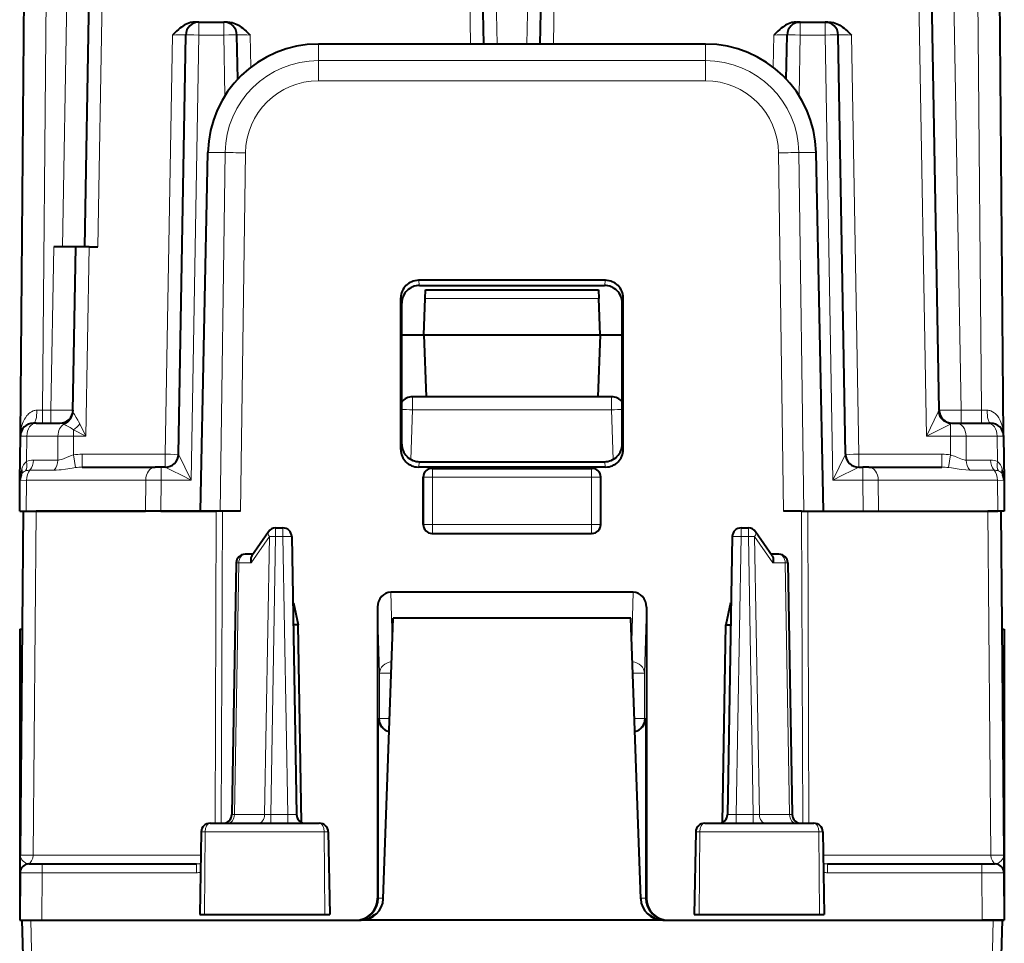
# Model space of a CAD drawing. Extents: x 0 to 420, y 0 to 297.
# Drawn here: x 150 to 172, y 48 to 69 of the extents above; entities that cross this region are included whole.
import ezdxf

# ---------------------------------------------------------------- set-up
doc = ezdxf.new("R2010")
doc.units = 0

msp = doc.modelspace()

# ---------------------------------------------------------------- linework, layer by layer
at = {"color": 7, "lineweight": 40}
for p, q in [((149.934601, 59.074257), (150.098663, 77.87426)), ((172.254883, 59.074257), (172.09082, 77.87426)), ((151.394745, 63.371639), (151.62735, 76.697815)), ((160.45459, 67.971642), (160.302277, 76.697815)), ((161.734894, 67.971642), (161.887207, 76.697815)), ((170.789597, 59.666405), (170.49231, 76.697815)), ((153.989548, 68.471642), (153.906189, 68.471642)), ((153.989548, 68.471642), (154.551056, 68.471642)), ((154.634415, 68.471642), (154.551056, 68.471642)), ((167.555054, 68.471642), (167.638428, 68.471642)), ((167.638428, 68.471642), (168.199936, 68.471642)), ((168.199936, 68.471642), (168.283295, 68.471642)), ((153.52359, 58.666405), (153.68959, 68.17688)), ((154.868484, 67.175674), (154.851013, 68.17688)), ((167.320999, 67.175674), (167.33847, 68.17688)), ((168.665894, 58.666405), (168.499893, 68.17688)), ((165.487854, 67.971642), (156.70163, 67.971642)), ((154.022141, 57.371639), (154.193268, 65.515427)), ((168.167343, 57.371639), (167.996216, 65.515427)), ((151.194489, 63.371639), (150.694824, 63.371639)), ((151.129715, 59.646008), (151.194748, 63.371639)), ((151.49469, 63.371639), (151.194748, 63.371639)), ((151.49469, 63.371639), (151.694702, 63.371639)), ((163.218307, 62.611786), (158.971176, 62.611786)), ((158.994141, 62.496639), (163.195343, 62.496639)), ((159.123672, 62.20013), (159.130524, 62.396164)), ((159.130539, 62.396641), (163.058945, 62.396641)), ((163.05896, 62.396164), (163.065811, 62.20013)), ((158.570618, 58.776646), (158.571671, 62.211235)), ((159.094742, 61.371639), (159.123672, 62.20013)), ((163.094742, 61.371639), (163.065811, 62.20013)), ((163.618866, 58.776646), (163.617813, 62.211235)), ((158.594742, 58.897465), (158.594742, 62.095478)), ((163.594742, 58.897465), (163.594742, 62.095478)), ((158.594742, 61.371639), (159.094742, 61.371639)), ((159.094742, 61.371639), (163.094742, 61.371639)), ((159.094742, 61.371639), (159.143631, 59.971642)), ((163.094742, 61.371639), (163.045853, 59.971642)), ((163.094742, 61.371639), (163.594742, 61.371639)), ((159.143631, 59.971642), (158.835556, 59.971642)), ((163.045853, 59.971642), (159.143631, 59.971642)), ((163.353928, 59.971642), (163.045853, 59.971642)), ((150.293167, 59.371639), (150.23468, 59.371639)), ((150.293167, 59.371639), (150.830109, 59.371639)), ((171.089523, 59.371639), (171.188995, 59.371639)), ((171.188995, 59.371639), (171.896317, 59.371639)), ((171.896317, 59.371639), (171.954895, 59.371639)), ((149.925873, 58.074257), (149.934601, 59.074257)), ((172.254272, 59.091011), (172.254883, 59.074257)), ((172.254883, 59.074257), (172.263611, 58.074257)), ((151.334106, 58.371639), (152.991714, 58.371639)), ((153.133118, 58.371639), (152.991714, 58.371639)), ((153.223724, 58.371639), (153.133118, 58.371639)), ((163.219467, 58.375359), (158.970001, 58.375359)), ((158.994263, 58.496792), (163.195221, 58.496792)), ((159.291275, 58.346642), (159.278381, 58.346642)), ((159.291275, 58.346642), (162.898209, 58.346642)), ((162.898209, 58.346642), (162.911102, 58.346642)), ((168.965759, 58.371639), (169.056366, 58.371639)), ((169.197784, 58.371639), (169.056366, 58.371639)), ((169.197784, 58.371639), (170.855377, 58.371639)), ((159.078537, 57.07164), (159.078369, 58.146641)), ((163.110947, 57.07164), (163.111115, 58.146641)), ((149.919739, 57.371639), (149.925873, 58.074257)), ((149.925873, 58.0746), (149.926071, 58.082695)), ((172.263611, 58.074257), (172.269745, 57.371639)), ((149.919952, 57.371639), (150.066147, 57.371639)), ((150.000687, 57.371639), (149.932602, 49.569897)), ((150.001114, 57.371639), (150.293564, 57.371639)), ((150.066147, 57.371639), (152.773422, 57.371639)), ((154.380219, 57.371639), (150.293564, 57.371639)), ((153.126968, 57.371639), (152.773422, 57.371639)), ((153.126968, 57.371639), (154.376862, 57.371639)), ((154.521637, 57.371639), (154.380219, 57.371639)), ((154.931946, 57.371639), (154.521637, 57.371639)), ((167.667847, 57.371639), (167.257538, 57.371639)), ((167.667847, 57.371639), (167.809265, 57.371639)), ((167.809265, 57.371639), (171.89592, 57.371639)), ((169.262726, 57.371639), (169.416061, 57.371639)), ((169.416061, 57.371639), (172.123337, 57.371639)), ((172.18837, 57.371639), (171.89592, 57.371639)), ((172.269531, 57.371639), (172.123337, 57.371639)), ((172.188797, 57.371639), (172.256882, 49.569897)), ((155.728943, 56.996639), (155.893753, 56.996639)), ((166.295731, 56.996639), (166.460541, 56.996639)), ((155.564026, 56.909782), (155.186859, 56.36002)), ((156.093719, 56.800133), (156.203812, 50.493149)), ((159.278595, 56.871639), (159.291275, 56.871639)), ((159.291275, 56.871639), (162.898209, 56.871639)), ((162.910889, 56.871639), (162.898209, 56.871639)), ((166.095764, 56.800133), (165.985672, 50.493149)), ((167.002625, 56.36002), (166.625458, 56.909782)), ((155.21199, 56.396641), (155.035263, 56.396641)), ((167.154221, 56.396641), (166.977493, 56.396641)), ((154.835281, 56.20013), (154.735672, 50.493149)), ((167.354202, 56.20013), (167.453812, 50.493149)), ((163.847672, 55.537334), (158.341812, 55.537334)), ((156.132294, 55.296638), (156.119965, 55.296638)), ((156.132462, 55.296638), (156.241196, 54.796715)), ((166.057022, 55.296638), (165.948288, 54.796715)), ((166.05719, 55.296638), (166.069519, 55.296638)), ((158.044327, 55.195667), (158.04332, 48.596642)), ((164.145157, 55.195667), (164.146164, 48.596642)), ((156.241196, 54.796715), (156.128693, 54.796692)), ((156.319412, 50.315304), (156.241196, 54.796715)), ((158.172379, 48.579189), (158.394745, 54.94664)), ((163.794739, 54.94664), (158.394745, 54.94664)), ((164.01709, 48.579189), (163.794739, 54.94664)), ((165.870071, 50.315304), (165.948288, 54.796715)), ((165.948288, 54.796715), (166.060791, 54.796692)), ((149.919739, 54.69664), (149.919739, 48.096642)), ((149.919739, 54.69664), (149.977356, 54.69664)), ((172.212158, 54.69664), (172.269745, 54.69664)), ((172.269745, 54.69664), (172.269745, 48.096642)), ((154.24408, 50.296638), (156.720139, 50.296638)), ((165.469345, 50.296638), (167.945404, 50.296638)), ((154.040024, 50.100132), (154.007248, 48.221642)), ((156.924454, 50.100132), (156.957245, 48.221642)), ((165.26503, 50.100132), (165.232239, 48.221642)), ((168.149445, 50.100132), (168.182236, 48.221642)), ((149.929184, 49.178505), (149.932373, 49.543816)), ((149.932373, 49.543816), (149.932602, 49.569897)), ((172.256882, 49.569897), (172.2603, 49.178505)), ((149.929138, 49.173386), (149.919739, 48.096642)), ((149.929138, 49.173855), (149.929184, 49.178505)), ((150.129288, 49.371639), (150.429123, 49.371639)), ((150.429123, 49.371639), (153.931229, 49.371639)), ((168.258255, 49.371639), (171.760361, 49.371639)), ((171.760361, 49.371639), (172.060349, 49.371639)), ((172.2603, 49.178505), (172.260345, 49.174129)), ((172.260345, 49.173386), (172.269745, 48.096642)), ((149.919739, 48.096642), (149.969742, 48.096642)), ((149.920059, 48.096642), (149.969742, 48.096642)), ((149.969742, 48.096642), (150.112137, 42.659042)), ((149.970139, 48.096642), (150.169678, 48.096642)), ((150.169678, 48.096642), (157.672684, 48.096642)), ((150.419724, 48.096642), (157.543167, 48.096642)), ((154.007248, 48.221642), (154.117065, 48.221642)), ((154.117065, 48.221642), (156.849213, 48.221642)), ((156.849213, 48.221642), (156.957245, 48.221642)), ((158.155533, 48.096642), (157.672684, 48.096642)), ((164.033951, 48.096642), (158.155533, 48.096642)), ((164.5168, 48.096642), (164.033951, 48.096642)), ((164.5168, 48.096642), (172.019806, 48.096642)), ((164.646317, 48.096642), (171.76976, 48.096642)), ((165.232239, 48.221642), (165.340271, 48.221642)), ((165.340271, 48.221642), (168.072418, 48.221642)), ((168.072418, 48.221642), (168.182236, 48.221642)), ((172.269485, 48.096642), (171.76976, 48.096642)), ((172.019806, 48.096642), (172.219345, 48.096642)), ((172.219742, 48.096642), (172.077347, 42.659042)), ((172.219742, 48.096642), (172.269745, 48.096642))]:
    msp.add_line(p, q, dxfattribs=at)
at = {"color": 7, "lineweight": 18}
for p, q in [((150.439713, 59.666405), (150.598633, 77.876877)), ((151.14801, 77.876877), (150.894821, 63.371639)), ((160.754547, 67.971642), (160.58165, 77.876877)), ((161.434937, 67.971642), (161.607834, 77.876877)), ((170.971649, 77.876877), (171.28952, 59.666405)), ((171.749771, 59.666405), (171.590851, 77.876877)), ((151.694702, 63.371639), (151.927307, 76.697815)), ((160.154633, 67.971642), (160.002319, 76.697815)), ((162.034836, 67.971642), (162.187164, 76.697815)), ((170.499939, 59.076874), (170.192352, 76.697815)), ((153.989548, 68.471642), (153.989548, 68.17688)), ((154.551056, 68.471642), (154.551056, 68.17688)), ((167.638428, 68.17688), (167.638428, 68.471642)), ((168.199936, 68.17688), (168.199936, 68.471642)), ((153.389648, 68.17688), (153.223633, 58.666405)), ((153.813248, 58.076874), (153.989548, 68.17688)), ((153.989548, 68.17688), (154.551056, 68.17688)), ((154.575195, 66.79422), (154.551056, 68.17688)), ((155.15097, 68.17688), (155.163742, 67.445023)), ((167.038513, 68.17688), (167.025742, 67.44503)), ((167.614288, 66.79422), (167.638428, 68.17688)), ((167.638428, 68.17688), (168.199936, 68.17688)), ((168.376221, 58.076874), (168.199936, 68.17688)), ((168.799835, 68.17688), (168.965851, 58.666405)), ((156.70163, 67.597366), (156.70163, 67.971642)), ((165.487854, 67.597366), (165.487854, 67.971642)), ((156.70163, 67.597366), (156.70163, 67.138748)), ((156.70163, 67.597366), (165.487854, 67.597366)), ((165.487854, 67.597366), (165.487854, 67.138748)), ((156.70163, 67.138748), (165.487854, 67.138748)), ((154.582047, 65.508636), (154.193268, 65.515427)), ((154.582047, 65.508636), (154.468994, 57.371639)), ((155.044952, 65.504921), (154.931946, 57.371639)), ((167.144531, 65.504921), (167.257538, 57.371639)), ((167.607437, 65.508636), (167.996216, 65.515427)), ((167.607437, 65.508636), (167.72049, 57.371639)), ((150.694824, 63.371639), (150.630142, 59.666405)), ((151.419724, 59.076874), (151.49469, 63.371639)), ((158.971176, 62.611786), (158.994141, 62.496639)), ((163.218307, 62.611786), (163.195343, 62.496639)), ((158.571671, 62.211235), (158.594742, 62.095478)), ((159.123672, 62.20013), (163.065811, 62.20013)), ((163.617813, 62.211235), (163.594742, 62.095478)), ((158.835556, 59.674259), (158.835556, 59.971642)), ((163.353928, 59.674259), (163.353928, 59.971642)), ((150.439713, 59.666405), (150.311508, 59.665909)), ((150.439713, 59.666405), (150.630142, 59.666405)), ((150.439713, 59.371639), (150.439713, 59.666405)), ((150.630142, 59.371639), (150.630142, 59.666405)), ((158.79628, 58.549408), (158.835556, 59.674259)), ((163.353928, 59.674259), (158.835556, 59.674259)), ((163.393204, 58.549404), (163.353928, 59.674259)), ((170.499939, 59.076874), (170.768982, 59.625942)), ((170.789337, 59.665894), (170.768982, 59.625942)), ((171.749771, 59.666405), (171.28952, 59.666405)), ((171.28952, 59.371639), (171.28952, 59.666405)), ((171.877975, 59.665909), (171.749771, 59.666405)), ((171.749771, 59.371639), (171.749771, 59.666405)), ((150.884598, 59.361443), (150.920151, 59.349293)), ((151.283234, 59.356487), (151.419724, 59.076874)), ((170.499939, 59.076874), (171.047607, 59.352192)), ((171.047607, 59.352192), (171.047607, 59.076874)), ((150.081085, 59.077194), (149.934937, 59.074394)), ((150.076019, 58.498314), (150.081085, 59.077194)), ((150.081085, 59.077194), (150.788391, 59.077194)), ((150.783661, 58.534248), (150.788391, 59.077194)), ((151.141876, 59.076874), (150.788391, 59.077194)), ((151.138153, 58.650135), (151.141876, 59.076874)), ((151.141876, 59.076874), (151.141876, 59.217606)), ((151.141876, 59.217606), (151.419724, 59.076874)), ((151.141876, 59.076874), (151.419724, 59.076874)), ((170.499939, 59.076874), (171.047607, 59.076874)), ((171.047607, 59.076874), (171.401093, 59.077194)), ((171.047607, 59.076874), (171.051331, 58.650135)), ((171.401093, 59.077194), (172.108398, 59.077194)), ((171.401093, 59.077194), (171.405823, 58.534248)), ((172.108398, 59.077194), (172.254669, 59.074364)), ((172.108398, 59.077194), (172.113464, 58.498314)), ((158.594742, 58.897465), (158.570618, 58.776646)), ((163.594742, 58.897465), (163.618866, 58.776646)), ((151.138153, 58.650135), (151.187225, 58.363506)), ((151.334106, 58.666405), (153.223633, 58.666405)), ((151.334106, 58.666405), (151.334106, 58.371639)), ((153.223633, 58.666405), (153.223633, 58.371639)), ((153.813248, 58.076874), (153.523636, 58.666317)), ((168.665848, 58.666317), (168.376221, 58.076874)), ((168.965851, 58.666405), (170.855377, 58.666405)), ((168.965851, 58.666405), (168.965851, 58.371639)), ((170.855377, 58.666405), (170.855377, 58.371639)), ((171.051331, 58.650135), (171.002258, 58.363506)), ((150.231033, 58.534149), (150.783661, 58.534248)), ((153.133118, 58.076874), (153.133118, 58.371639)), ((158.994263, 58.496792), (158.970001, 58.375359)), ((159.291275, 58.146641), (159.291275, 58.346642)), ((162.898209, 58.146641), (162.898209, 58.346642)), ((163.195221, 58.496792), (163.219467, 58.375359)), ((169.056366, 58.076874), (169.056366, 58.371639)), ((171.405823, 58.534248), (171.95845, 58.534149)), ((150.151688, 58.305672), (150.704254, 58.305721)), ((159.091309, 58.146641), (159.078369, 58.146641)), ((159.091309, 58.146641), (159.091309, 57.07164)), ((159.291275, 58.146641), (159.091309, 58.146641)), ((159.291275, 58.146641), (162.898209, 58.146641)), ((159.291275, 58.146641), (159.291275, 57.07164)), ((162.898209, 58.146641), (163.098175, 58.146641)), ((162.898209, 58.146641), (162.898209, 57.07164)), ((163.098175, 58.146641), (163.111115, 58.146641)), ((163.098175, 58.146641), (163.098175, 57.07164)), ((171.485229, 58.305721), (172.037796, 58.305672)), ((150.072296, 58.077194), (149.926224, 58.074394)), ((150.066147, 57.371639), (150.072296, 58.077194)), ((150.072296, 58.077194), (152.779587, 58.077194)), ((152.773422, 57.371639), (152.779587, 58.077194)), ((153.133118, 58.076874), (152.779587, 58.077194)), ((153.126968, 57.371639), (153.133118, 58.076874)), ((153.813248, 58.076874), (153.133118, 58.076874)), ((168.376221, 58.076874), (169.056366, 58.076874)), ((169.409897, 58.077194), (169.056366, 58.076874)), ((169.056366, 58.076874), (169.062515, 57.371639)), ((169.409897, 58.077194), (169.416061, 57.371639)), ((169.409897, 58.077194), (172.117188, 58.077194)), ((172.117188, 58.077194), (172.123337, 57.371639)), ((172.263367, 58.074371), (172.117188, 58.077194)), ((150.293564, 57.371639), (150.225479, 49.569897)), ((154.380219, 57.371639), (154.354645, 50.296638)), ((154.521637, 57.371639), (154.496063, 50.296638)), ((167.667847, 57.371639), (167.69342, 50.296638)), ((167.809265, 57.371639), (167.834839, 50.294544)), ((171.89592, 57.371639), (171.964005, 49.569897)), ((155.728943, 56.800133), (155.728943, 56.996639)), ((155.893753, 56.800133), (155.893753, 56.996639)), ((159.078537, 57.07164), (159.091309, 57.07164)), ((159.291275, 57.07164), (159.091309, 57.07164)), ((159.291275, 57.07164), (162.898209, 57.07164)), ((159.291275, 56.871639), (159.291275, 57.07164)), ((162.898209, 57.07164), (163.098175, 57.07164)), ((162.898209, 56.871639), (162.898209, 57.07164)), ((163.110947, 57.07164), (163.098175, 57.07164)), ((166.295731, 56.800133), (166.295731, 56.996639)), ((166.460541, 56.800133), (166.460541, 56.996639)), ((155.587585, 56.801575), (155.175964, 56.201576)), ((155.587585, 56.801575), (155.477448, 50.491703)), ((155.728943, 56.800133), (155.618851, 50.493149)), ((155.728943, 56.800133), (155.893753, 56.800133)), ((155.893753, 56.800133), (156.003845, 50.493149)), ((166.295731, 56.800133), (166.185638, 50.493149)), ((166.295731, 56.800133), (166.460541, 56.800133)), ((166.460541, 56.800133), (166.570618, 50.493149)), ((167.013519, 56.201576), (166.601898, 56.801575)), ((166.601898, 56.801575), (166.712036, 50.491703)), ((154.893906, 56.201576), (154.794235, 50.491703)), ((155.175964, 56.201576), (154.893906, 56.201576)), ((167.295578, 56.201576), (167.013519, 56.201576)), ((167.295578, 56.201576), (167.395248, 50.491703)), ((158.375946, 54.408298), (158.341812, 55.537334)), ((163.813538, 54.40836), (163.847672, 55.537334)), ((158.0896, 53.698437), (158.044327, 55.195667)), ((164.099884, 53.698437), (164.145157, 55.195667)), ((158.0896, 52.671638), (158.0896, 53.698437)), ((158.351013, 53.698437), (158.0896, 53.698437)), ((164.099884, 53.698437), (163.83847, 53.698437)), ((164.099884, 52.671638), (164.099884, 53.698437)), ((158.0896, 52.671638), (158.063416, 52.671638)), ((158.063416, 48.596642), (158.063416, 52.671638)), ((158.314972, 52.671638), (158.0896, 52.671638)), ((164.099884, 52.671638), (163.874512, 52.671638)), ((164.099884, 52.671638), (164.126068, 52.671638)), ((164.126068, 48.596642), (164.126068, 52.671638)), ((154.736008, 50.493011), (154.794235, 50.491703)), ((154.794235, 50.491703), (155.477448, 50.491703)), ((155.477448, 50.491703), (155.618851, 50.493149)), ((155.618851, 50.493149), (155.618851, 50.296638)), ((155.618851, 50.493149), (156.003845, 50.493149)), ((156.003845, 50.493149), (156.003845, 50.296638)), ((166.185638, 50.296638), (166.185638, 50.493149)), ((166.570618, 50.493149), (166.185638, 50.493149)), ((166.570618, 50.297112), (166.570618, 50.493149)), ((166.712036, 50.491703), (166.570618, 50.493149)), ((167.395248, 50.491703), (166.712036, 50.491703)), ((167.453476, 50.493011), (167.395248, 50.491703)), ((154.040024, 50.100132), (154.131851, 50.100132)), ((154.131851, 50.100132), (154.117065, 48.221642)), ((154.131851, 50.100132), (156.834122, 50.100132)), ((156.834122, 50.100132), (156.849213, 48.221642)), ((156.834122, 50.100132), (156.924454, 50.100132)), ((165.26503, 50.100132), (165.355347, 50.100132)), ((165.355347, 50.100132), (165.340271, 48.221642)), ((165.355347, 50.100132), (168.057632, 50.100132)), ((168.057632, 50.100132), (168.149445, 50.100132)), ((168.057632, 50.100132), (168.072418, 48.221642)), ((149.933029, 49.569881), (150.225479, 49.569897)), ((154.030777, 49.569897), (150.225479, 49.569897)), ((168.158707, 49.569897), (171.964005, 49.569897)), ((172.256454, 49.569881), (171.964005, 49.569897)), ((149.929398, 49.173424), (150.429123, 49.173386)), ((150.129135, 49.371639), (150.106613, 49.374199)), ((150.429123, 49.173386), (150.419724, 48.096642)), ((150.429123, 49.371639), (150.429123, 49.173386)), ((150.429123, 49.173386), (153.931229, 49.173386)), ((153.931229, 49.371639), (153.931229, 49.173386)), ((168.258255, 49.371639), (168.258255, 49.173386)), ((168.258255, 49.173386), (171.760361, 49.173386)), ((171.760361, 49.371639), (171.760361, 49.173386)), ((171.760361, 49.173386), (172.260101, 49.173424)), ((171.760361, 49.173386), (171.76976, 48.096642)), ((172.082855, 49.374199), (172.060349, 49.371639)), ((158.063416, 48.596642), (158.04332, 48.596642)), ((158.172119, 48.596642), (158.063416, 48.596642)), ((164.017365, 48.596642), (164.126068, 48.596642)), ((164.126068, 48.596642), (164.146164, 48.596642)), ((150.169678, 48.096642), (150.312057, 42.659042)), ((172.019806, 48.096642), (171.877426, 42.659042))]:
    msp.add_line(p, q, dxfattribs=at)
at = {"color": 7, "lineweight": 40}
for points in [[(153.906189, 68.471642), (153.851532, 68.468025), (153.799377, 68.458069), (153.759384, 68.446228), (153.721634, 68.43174), (153.686188, 68.415199), (153.652969, 68.397125), (153.621872, 68.377953), (153.592697, 68.358025), (153.556488, 68.330742), (153.522751, 68.302933), (153.480759, 68.265472), (153.403137, 68.190353), (153.389648, 68.17688)], [(154.634415, 68.471642), (154.689072, 68.468025), (154.741226, 68.458069), (154.781219, 68.446228), (154.81897, 68.43174), (154.854431, 68.415199), (154.887634, 68.397125), (154.918747, 68.377953), (154.947906, 68.358025), (154.984116, 68.330742), (155.017868, 68.302933), (155.059845, 68.265472), (155.137466, 68.190353), (155.15097, 68.17688)], [(167.555054, 68.471642), (167.500397, 68.468025), (167.448257, 68.458069), (167.408264, 68.446228), (167.370514, 68.43174), (167.335052, 68.415199), (167.301849, 68.397125), (167.270737, 68.377953), (167.241577, 68.358025), (167.205368, 68.330742), (167.171616, 68.302933), (167.129639, 68.265472), (167.052017, 68.190353), (167.038513, 68.17688)], [(168.283295, 68.471642), (168.337952, 68.468025), (168.390106, 68.458069), (168.430099, 68.446228), (168.46785, 68.43174), (168.503296, 68.415199), (168.536514, 68.397125), (168.567612, 68.377953), (168.596786, 68.358025), (168.632996, 68.330742), (168.666733, 68.302933), (168.708725, 68.265472), (168.786346, 68.190353), (168.799835, 68.17688)], [(155.186859, 56.36002), (155.179047, 56.346523), (155.172943, 56.331455), (155.168228, 56.313507), (155.165512, 56.294407), (155.165649, 56.255901), (155.169434, 56.228836), (155.175964, 56.201576)], [(167.002625, 56.36002), (167.010437, 56.346523), (167.016541, 56.331455), (167.021255, 56.313507), (167.023972, 56.294407), (167.023834, 56.255901), (167.02005, 56.228836), (167.013519, 56.201576)]]:
    msp.add_lwpolyline(points, dxfattribs=at)
at = {"color": 7, "lineweight": 18}
for points in [[(149.934601, 59.074257), (149.938095, 59.147598), (149.947357, 59.220371), (149.962585, 59.292183), (149.984177, 59.362617), (149.998276, 59.398815), (150.01442, 59.434319), (150.03093, 59.465714), (150.049347, 59.496208), (150.08316, 59.542519), (150.102356, 59.56435), (150.123215, 59.585022), (150.153732, 59.610268), (150.187439, 59.632072), (150.224442, 59.649414), (150.245041, 59.656307), (150.266541, 59.661491), (150.288757, 59.664753), (150.311508, 59.665909)], [(151.134506, 59.620827), (151.148483, 59.590824), (151.16301, 59.564976), (151.202225, 59.500351), (151.237808, 59.440929), (151.25618, 59.408428), (151.283234, 59.356487)], [(171.877975, 59.665909), (171.899628, 59.66486), (171.920792, 59.661907), (171.943802, 59.656494), (171.965881, 59.649094), (172.004776, 59.630531), (172.039795, 59.607265), (172.060089, 59.590626), (172.07901, 59.572777), (172.113052, 59.534157), (172.142456, 59.492577), (172.161026, 59.461288), (172.177597, 59.4291), (172.193481, 59.393364), (172.207336, 59.356915), (172.228012, 59.2878), (172.24263, 59.217281), (172.251526, 59.145943), (172.254883, 59.074257)], [(151.138153, 58.650135), (151.089539, 58.634865), (151.058075, 58.623295), (150.997314, 58.598667), (150.911789, 58.56369), (150.871704, 58.549717), (150.82605, 58.538235), (150.804382, 58.53521), (150.783661, 58.534248)], [(171.405823, 58.534248), (171.382278, 58.535496), (171.357437, 58.539383), (171.320206, 58.54895), (171.280975, 58.562408), (171.210617, 58.590927), (171.136871, 58.621223), (171.080521, 58.641403), (171.051331, 58.650135)], [(151.187225, 58.363506), (151.112045, 58.353691), (150.961426, 58.330276), (150.863113, 58.316505), (150.815613, 58.311348), (150.746811, 58.30661), (150.704254, 58.305721)], [(171.485229, 58.305721), (171.395874, 58.309464), (171.289459, 58.321297), (171.200989, 58.334469), (171.068085, 58.35503), (171.002258, 58.363506)], [(154.24408, 50.296638), (154.222794, 50.293095), (154.202164, 50.282619), (154.183365, 50.266003), (154.161667, 50.235069), (154.139435, 50.175697), (154.13176, 50.111034), (154.131851, 50.100132)], [(156.720139, 50.296638), (156.741745, 50.293098), (156.76268, 50.282631), (156.781769, 50.266022), (156.803848, 50.235031), (156.826355, 50.175816), (156.834213, 50.111092), (156.834122, 50.100132)], [(165.469345, 50.296638), (165.447739, 50.293098), (165.426804, 50.282631), (165.407715, 50.266022), (165.385635, 50.235031), (165.363129, 50.175816), (165.35527, 50.111092), (165.355347, 50.100132)], [(167.945404, 50.296638), (167.96669, 50.293095), (167.98732, 50.282619), (168.006119, 50.266003), (168.027817, 50.235069), (168.050049, 50.175697), (168.057724, 50.111034), (168.057632, 50.100132)], [(150.106613, 49.374199), (150.086685, 49.380096), (150.067123, 49.388603), (150.048233, 49.399109), (150.030228, 49.411137), (149.99762, 49.438385), (149.970642, 49.468403), (149.950302, 49.500099), (149.942505, 49.517353), (149.93692, 49.534782), (149.933609, 49.552311), (149.932602, 49.569897)], [(172.256882, 49.569897), (172.256012, 49.553421), (172.253113, 49.537003), (172.241364, 49.504498), (172.222092, 49.472771), (172.19606, 49.442501), (172.164276, 49.414814), (172.144012, 49.400799), (172.122559, 49.388695), (172.102905, 49.380135), (172.082855, 49.374199)], [(158.06424, 48.285637), (157.960495, 48.222309), (157.91864, 48.198078), (157.876053, 48.175488), (157.810272, 48.145794), (157.741821, 48.122257), (157.706635, 48.113136), (157.670944, 48.105934), (157.617279, 48.098976), (157.563248, 48.096642)], [(164.126205, 48.285057), (164.230927, 48.221146), (164.272125, 48.197365), (164.314026, 48.17519), (164.379684, 48.145599), (164.448029, 48.122154), (164.483139, 48.113068), (164.518753, 48.105896), (164.572311, 48.098969), (164.626236, 48.096642)]]:
    msp.add_lwpolyline(points, dxfattribs=at)
at = {"color": 7, "lineweight": 40}
for centre, radius, start, end in [((153.989548, 68.171638), 0.3, 90.000003, 178.999997), ((154.551056, 68.171638), 0.3, 1, 90.000003), ((167.638428, 68.171638), 0.3, 90.000003, 178.999997), ((168.199936, 68.171638), 0.3, 1, 90.000003), ((156.701645, 65.462723), 2.508921, 90.000201, 178.796321), ((165.487839, 65.462723), 2.508921, 1.203676, 89.999798), ((158.971725, 62.211903), 0.399962, 90.078297, 180.095918), ((163.217758, 62.211903), 0.399962, 359.904075, 89.921701), ((158.99501, 62.096649), 0.400119, 90.125145, 180.167635), ((163.194473, 62.096649), 0.400119, 359.83236, 89.874853), ((158.835556, 59.671638), 0.3, 90.000003, 143.393497), ((163.353928, 59.671638), 0.3, 36.606399, 90.000003), ((150.830109, 59.671638), 0.3, 269.999997, 359), ((171.089554, 59.671638), 0.3, 181.000003, 269.999997), ((150.234589, 59.07164), 0.3, 90.000003, 179.500008), ((171.954895, 59.07164), 0.3, 0.499998, 90.000003), ((158.994797, 58.896675), 0.399961, 179.886569, 269.921703), ((163.194687, 58.896675), 0.399961, 270.078299, 0.113432), ((153.223633, 58.671638), 0.3, 269.999997, 359), ((158.970886, 58.775352), 0.400118, 179.814839, 269.874834), ((163.218597, 58.775352), 0.400118, 270.125168, 0.185167), ((168.965851, 58.671638), 0.3, 181.000003, 269.999997), ((159.278351, 58.14666), 0.199975, 89.992974, 180.006129), ((162.911133, 58.14666), 0.199976, 359.994259, 90.007031), ((150.225861, 58.07164), 0.3, 153.102064, 179.500008), ((171.963623, 58.07164), 0.3, 0.500001, 26.897975), ((155.728943, 56.796638), 0.2, 90.000003, 145.54808), ((155.893753, 56.796638), 0.2, 1, 90.000003), ((159.27858, 57.071693), 0.200048, 180.015062, 270.004007), ((162.910904, 57.071693), 0.200048, 269.996289, 359.985156), ((166.295731, 56.796638), 0.2, 90.000003, 178.999997), ((166.460541, 56.796638), 0.2, 34.451918, 90.000003), ((155.035263, 56.19664), 0.2, 90.000003, 178.999997), ((167.154221, 56.19664), 0.2, 1, 90.000003), ((158.36998, 52.678211), 0.306727, 181.2282, 257.75495), ((163.819504, 52.678211), 0.306727, 282.245564, 358.771797), ((154.24115, 50.094765), 0.201542, 89.169438, 178.472133), ((154.535706, 50.496639), 0.2, 269.999997, 359), ((156.403778, 50.496639), 0.2, 181.000003, 269.999991), ((156.723267, 50.094646), 0.201641, 1.561201, 90.885482), ((165.466217, 50.094646), 0.201641, 89.114516, 178.438801), ((165.785706, 50.496639), 0.2, 270.000025, 358.999999), ((167.653778, 50.496639), 0.2, 181.000003, 269.999997), ((167.948334, 50.094765), 0.201542, 1.527866, 90.83056), ((150.129135, 49.171638), 0.2, 90.000003, 179.499994), ((172.060349, 49.171638), 0.2, 0.499999, 90.000003), ((157.543198, 48.596779), 0.500133, 269.996931, 359.98426), ((157.672684, 48.596642), 0.5, 269.999997, 358), ((164.5168, 48.596642), 0.5, 181.999997, 269.999997), ((164.646286, 48.596779), 0.500133, 180.015745, 270.003071)]:
    msp.add_arc(centre, radius, start, end, dxfattribs=at)
at = {"color": 7, "lineweight": 18}
for centre, radius, start, end in [((153.564621, 62.880867), 5.298284, 88.6499, 91.892429), ((154.9767, 63.037525), 5.141648, 88.057872, 91.400874), ((167.212784, 63.037521), 5.14165, 88.599124, 91.942126), ((168.624847, 62.880871), 5.298282, 88.107576, 91.350099), ((156.701645, 65.477547), 2.119818, 90.000194, 179.159578), ((165.487839, 65.477547), 2.119818, 0.84042, 89.999804), ((156.701645, 65.481903), 1.656845, 90.00018, 179.204124), ((165.487839, 65.481903), 1.656846, 0.795875, 89.999798), ((150.921646, 74.448196), 14.784069, 268.870243, 270.80654), ((150.834, 59.653408), 0.296054, 279.831843, 358.566413), ((150.826752, 59.643883), 0.308887, 287.590323, 355.715762), ((151.200531, 59.646622), 0.070861, 180.497547, 201.340539), ((171.096924, 59.680832), 0.332696, 189.502154, 261.465581), ((171.089539, 59.671631), 0.299993, 181.00809, 269.998468), ((170.998016, 74.447617), 14.783488, 269.19342, 271.1298), ((150.829895, 59.220032), 0.151615, 68.851968, 89.917234), ((150.365814, 58.15136), 1.319367, 53.950892, 65.168037), ((150.658844, 59.850513), 0.796203, 307.351208, 321.648416), ((171.112488, 59.2715), 0.103122, 102.918042, 128.805729), ((151.333359, 57.486008), 1.180389, 89.964001, 99.519012), ((153.223694, 58.671616), 0.299977, 270.004751, 358.987964), ((168.96579, 58.671616), 0.299977, 181.012038, 269.995251), ((170.856125, 57.48608), 1.180316, 80.480775, 90.03638), ((150.819824, 58.070206), 0.893887, 162.522589, 179.740116), ((149.798431, 58.28352), 0.17733, 334.52904, 18.078899), ((150.27092, 58.249561), 0.316149, 128.077576, 163.649461), ((150.231033, 58.180973), 0.353175, 89.999722, 116.033781), ((149.873062, 58.52832), 0.357397, 321.371192, 0.932546), ((150.42572, 58.528412), 0.357364, 321.358621, 0.933982), ((151.333267, 57.054802), 1.316833, 89.963249, 96.367002), ((140.306824, 31.91045), 29.446173, 62.698384, 63.980902), ((181.881165, 31.913429), 29.442839, 116.019014, 117.301682), ((170.856216, 57.054802), 1.316835, 83.633003, 90.036742), ((171.763763, 58.528412), 0.357364, 179.066018, 218.64138), ((171.95845, 58.180969), 0.353179, 63.966313, 90.000235), ((172.316422, 58.528324), 0.357397, 179.067493, 218.62884), ((171.918564, 58.249557), 0.31615, 16.350663, 51.922347), ((172.391052, 58.28352), 0.17733, 161.921109, 205.470973), ((171.369659, 58.070202), 0.893891, 0.26004, 17.477479), ((150.110016, 58.122013), 0.174474, 108.766521, 150.636844), ((150.147354, 58.049812), 0.255799, 89.031891, 111.486111), ((172.04216, 58.049778), 0.255827, 68.525669, 90.977628), ((172.079468, 58.122013), 0.174475, 29.363297, 71.23345), ((156.121704, 54.235973), 3.744317, 268.196384, 271.250591), ((166.06778, 54.235977), 3.744323, 268.74941, 271.803611), ((150.12825, 49.176147), 0.199157, 96.233568, 179.320688), ((153.931396, 49.967453), 0.794067, 269.988332, 276.663455), ((153.931717, 50.253094), 0.881451, 269.968831, 276.232456), ((168.257767, 50.253094), 0.88145, 263.767546, 270.031177), ((168.258087, 49.967472), 0.794085, 263.337578, 270.011609), ((172.061234, 49.176147), 0.199157, 0.679305, 83.766451), ((157.563339, 48.596737), 0.500084, 269.988919, 359.988911), ((164.626144, 48.596737), 0.500084, 180.011087, 270.011083)]:
    msp.add_arc(centre, radius, start, end, dxfattribs=at)
for centre, major_axis, ratio, start_param, end_param in [((153.989548, 68.171638), (0.299957, -0.005238), 0.01745, 1.571100913, 3.141592654), ((154.551056, 68.171638), (0.299957, 0.005238), 0.01745, 0, 1.57049174), ((167.638428, 68.171638), (0.299957, -0.005238), 0.01745, 1.571100913, 3.141592654), ((168.199936, 68.171638), (0.299957, 0.005238), 0.01745, 0, 1.57049174), ((155.044952, 65.500557), (-0.499954, 0.006947), 0.008726, 4.712510226, 5.895906325), ((167.144531, 65.500557), (0.499954, 0.006947), 0.008726, 0.387279052, 1.57067525), ((158.835556, 59.671638), (0.29982, -0.010471), 0.008721, 1.571100878, 2.508221253), ((163.353928, 59.671638), (-0.29982, -0.010471), 0.008721, 3.77495502, 4.712084429), ((150.234589, 59.671638), (0, 0.299999), 0.256434, 3.141592654, 4.69328204), ((171.954895, 59.671638), (0, 0.299999), 0.256435, 1.589903268, 3.141592654), ((150.293167, 59.07164), (0, -0.299999), 0.707093, 3.141592654, 4.693877555), ((151.000488, 59.07164), (0, -0.299999), 0.707093, 3.530021041, 4.693877582), ((171.188995, 59.07164), (0, 0.299999), 0.707093, 4.730900393, 6.28318668), ((171.896317, 59.07164), (0, 0.299999), 0.707093, 4.730900405, 6.283185307), ((153.223633, 58.671638), (-0.299957, 0.005238), 0.01745, 1.571100913, 3.141592654), ((168.965851, 58.671638), (-0.299957, -0.005238), 0.01745, 0, 1.57049174), ((149.863937, 58.503868), (0.131622, -0.269588), 0.663618, 0.390133126, 1.23788504), ((152.991714, 58.07164), (0, -0.299999), 0.707201, 3.141592654, 4.693878522), ((159.291275, 58.146641), (0, 0.200001), 0.999848, 0, 1.570796327), ((162.898209, 58.146641), (0, 0.200001), 0.999848, 4.71238898, 6.283185307), ((169.197784, 58.07164), (0, -0.299999), 0.707201, 1.589306812, 3.141592654), ((172.325546, 58.503868), (-0.131622, -0.269588), 0.663617, 5.045300333, 5.893052264), ((150.284424, 58.07164), (0, -0.299999), 0.707201, 3.817556619, 4.693878495), ((171.90506, 58.07164), (0, -0.299999), 0.707201, 1.589306812, 2.465628688), ((159.291275, 57.07164), (0, -0.200001), 0.999848, 4.71238898, 6.283185307), ((162.898209, 57.07164), (0, -0.200001), 0.999848, 0, 1.570796327), ((155.728943, 56.796638), (0.164917, -0.113144), 0.472937, 3.141592654, 4.072912834), ((155.728943, 56.796638), (-0.199966, 0.00349), 0.01745, 4.712693566, 5.497787144), ((155.893753, 56.796638), (0.199966, 0.00349), 0.01745, 0, 1.570491741), ((166.295731, 56.796638), (0.199966, -0.00349), 0.01745, 1.571100912, 3.141592654), ((166.460541, 56.796638), (-0.199966, -0.00349), 0.01745, 3.926990817, 4.712084395), ((166.460541, 56.796638), (0.164917, 0.113144), 0.472937, 5.351865127, 6.283185307), ((155.035263, 56.19664), (0, -0.200001), 0.706999, 3.141592654, 4.687708837), ((167.154221, 56.19664), (0, 0.200001), 0.706999, 4.737069123, 6.283185307), ((155.035263, 56.19664), (0.199966, -0.00349), 0.01745, 2.35619449, 3.141592654), ((167.154221, 56.19664), (-0.199966, -0.00349), 0.01745, 3.141592654, 3.926990817), ((158.389557, 53.698437), (0.299866, 0.009068), 0.865926, 1.642787664, 3.106692712), ((163.799927, 53.698437), (-0.299866, 0.009068), 0.865926, 3.176492596, 4.640379423), ((158.389557, 52.671638), (0, 0.299999), 0.999848, 1.570796327, 2.856694117), ((163.799927, 52.671638), (0, 0.299999), 0.999848, 3.42650891, 4.71238898), ((154.652878, 50.496639), (0, 0.200001), 0.706999, 3.141592654, 4.687708837), ((155.33609, 50.496639), (0, 0.200001), 0.706999, 3.141592654, 4.687708837), ((166.853394, 50.496639), (0, -0.200001), 0.706999, 4.737069123, 6.283185307), ((167.536606, 50.496639), (0, -0.200001), 0.706999, 4.737069123, 6.283185307), ((150.084061, 49.57164), (0, 0.200001), 0.707107, 3.301767105, 4.703662331), ((172.105423, 49.57164), (0, -0.200001), 0.707107, 4.721115629, 6.123010895)]:
    msp.add_ellipse(centre, major_axis=major_axis, ratio=ratio, start_param=start_param, end_param=end_param, dxfattribs=at)
at = {"color": 7, "lineweight": 40}
for centre, major_axis, start_param, end_param in [((158.344376, 55.192661), (-0.010574, 0.344551), 6.256467958, 7.818537971), ((163.845108, 55.192661), (0.010574, 0.344551), 4.747832644, 6.309902657)]:
    msp.add_ellipse(centre, major_axis=major_axis, ratio=0.870289, start_param=start_param, end_param=end_param, dxfattribs=at)

doc.saveas('drawing.dxf')
